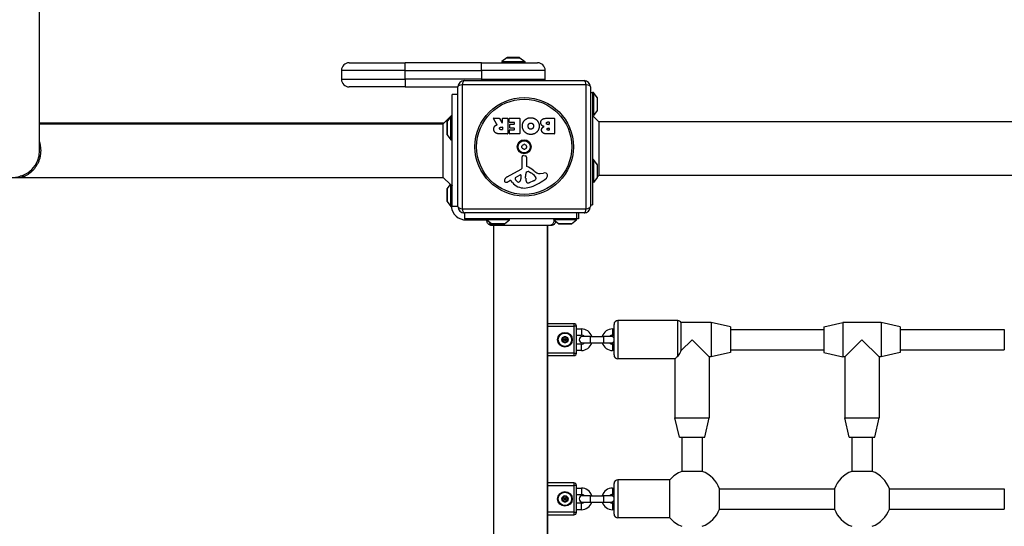
# Model space of a CAD drawing. Units: millimetres. Extents: x -4042 to 4690, y -3285 to 2806.
# Drawn here: x -2071 to -1298, y 110 to 508 of the extents above; entities that cross this region are included whole.
import ezdxf

# ---------------------------------------------------------------- set-up
doc = ezdxf.new("R2010")
doc.units = ezdxf.units.MM
doc.header["$LTSCALE"] = 50
doc.layers.add('SW_Toestellen', color=2, linetype='Continuous')

msp = doc.modelspace()

# ---------------------------------------------------------------- linework, layer by layer
at = {"layer": 'SW_Toestellen'}
for p, q in [((-2055.36, 405.49), (-2055.36, 663.98)), ((-1812.36, 474.49), (-1768.36, 474.49)), ((-1708.36, 474.49), (-1768.36, 474.49)), ((-1768.36, 468.49), (-1768.36, 474.49)), ((-1708.36, 474.49), (-1664.36, 474.49)), ((-1708.36, 468.49), (-1708.36, 474.49)), ((-1688.45, 478.39), (-1692.36, 475.49)), ((-1692.36, 475.49), (-1674.36, 475.49)), ((-1692.36, 475.49), (-1692.36, 474.49)), ((-1688.45, 478.39), (-1678.26, 478.39)), ((-1678.56, 478.49), (-1688.16, 478.49)), ((-1678.26, 478.39), (-1674.36, 475.49)), ((-1674.36, 475.49), (-1674.36, 474.49)), ((-1768.36, 468.49), (-1818.36, 468.49)), ((-1818.36, 468.49), (-1818.36, 461.49)), ((-1768.36, 468.49), (-1708.36, 468.49)), ((-1768.36, 461.49), (-1768.36, 468.49)), ((-1658.36, 468.49), (-1708.36, 468.49)), ((-1708.36, 468.49), (-1708.36, 461.49)), ((-1658.36, 461.49), (-1658.36, 468.49)), ((-1818.36, 461.49), (-1768.36, 461.49)), ((-1768.36, 461.49), (-1768.36, 455.49)), ((-1708.36, 461.49), (-1768.36, 461.49)), ((-1723.51, 457.15), (-1723.51, 359.84)), ((-1626.2, 457.15), (-1723.51, 457.15)), ((-1721.86, 460.49), (-1627.86, 460.49)), ((-1708.36, 461.49), (-1708.36, 460.49)), ((-1708.36, 461.49), (-1658.36, 461.49)), ((-1626.2, 359.84), (-1626.2, 457.15)), ((-1768.36, 455.49), (-1812.36, 455.49)), ((-1768.36, 455.49), (-1726.86, 455.49)), ((-1731.36, 361.49), (-1731.36, 449.49)), ((-1726.86, 449.49), (-1731.36, 449.49)), ((-1726.86, 361.49), (-1726.86, 455.49)), ((-1622.86, 455.49), (-1622.86, 361.49)), ((-1622.86, 450.99), (-1621.36, 450.99)), ((-1621.36, 450.99), (-1621.36, 362.99)), ((-1620.36, 450.99), (-1621.36, 450.99)), ((-1620.36, 450.99), (-1620.36, 432.99)), ((-1617.45, 447.09), (-1620.36, 450.99)), ((-1617.45, 447.09), (-1617.45, 436.89)), ((-1617.36, 437.19), (-1617.36, 446.79)), ((-1738.43, 426.49), (-1731.36, 433.56)), ((-1621.36, 434.2), (-1621.36, 432.99)), ((-1620.36, 432.99), (-1621.36, 432.99)), ((-1616.36, 427.99), (-1621.36, 432.99)), ((-1617.45, 436.89), (-1620.36, 432.99)), ((-1737.93, 426.99), (-2055.36, 426.99)), ((-2055.36, 426.49), (-1738.43, 426.49)), ((-1738.43, 384.49), (-1738.43, 426.49)), ((-1735.36, 427.79), (-1735.36, 418.19)), ((-1735.26, 428.09), (-1732.36, 431.99)), ((-1735.26, 417.89), (-1735.26, 428.09)), ((-1732.36, 413.99), (-1732.36, 431.99)), ((-1732.36, 431.99), (-1731.36, 431.99)), ((-1696.23, 426.03), (-1698.98, 430.58)), ((-1698.81, 430.88), (-1694.37, 430.88)), ((-1694.2, 430.77), (-1692.41, 427.46)), ((-1692.03, 427.56), (-1692.03, 430.68)), ((-1691.83, 430.88), (-1687.98, 430.88)), ((-1687.78, 430.68), (-1687.78, 418.79)), ((-1686.55, 427.88), (-1686.55, 430.68)), ((-1686.35, 430.88), (-1678.39, 430.88)), ((-1682.8, 427.68), (-1686.35, 427.68)), ((-1686.02, 423.31), (-1686.02, 426.1)), ((-1685.82, 426.3), (-1682.8, 426.3)), ((-1682.6, 426.5), (-1682.6, 427.48)), ((-1678.19, 430.68), (-1678.19, 418.79)), ((-1656.96, 430.88), (-1651.24, 430.88)), ((-1656.36, 427.97), (-1655.47, 427.97)), ((-1655.47, 426.01), (-1656.29, 426.01)), ((-1655.27, 427.77), (-1655.27, 426.21)), ((-1651.04, 430.68), (-1651.04, 418.79)), ((-1288.86, 427.99), (-1616.36, 427.99)), ((-1616.36, 427.99), (-1616.36, 385.99)), ((-1735.26, 417.89), (-1732.36, 413.99)), ((-1687.98, 418.59), (-1694.12, 418.59)), ((-1693.05, 424), (-1692.23, 424)), ((-1692.23, 421.88), (-1692.98, 421.88)), ((-1692.03, 423.8), (-1692.03, 422.08)), ((-1686.44, 418.79), (-1686.44, 421.58)), ((-1686.24, 421.78), (-1682.8, 421.78)), ((-1678.39, 418.59), (-1686.24, 418.59)), ((-1682.8, 423.11), (-1685.82, 423.11)), ((-1682.6, 421.98), (-1682.6, 422.91)), ((-1651.24, 418.59), (-1657.66, 418.59)), ((-1656.1, 423.17), (-1655.45, 423.17)), ((-1655.45, 421.5), (-1656.03, 421.5)), ((-1655.25, 422.97), (-1655.25, 421.7)), ((-1732.36, 413.99), (-1731.36, 413.99)), ((-1676.39, 392.34), (-1676.44, 400.69)), ((-1675.42, 401.59), (-1674.13, 401.42)), ((-1673.09, 400.23), (-1673.09, 393.49)), ((-1620.36, 398.49), (-1621.36, 398.49)), ((-1620.36, 398.49), (-1620.36, 380.49)), ((-1617.45, 394.59), (-1620.36, 398.49)), ((-1617.45, 394.59), (-1617.45, 384.39)), ((-1617.36, 384.69), (-1617.36, 394.29)), ((-1688.23, 384.94), (-1677.17, 391.01)), ((-1681.59, 384.36), (-1678.12, 386.56)), ((-1673.71, 385.39), (-1673.6, 386.95)), ((-1671.34, 388.97), (-1669.75, 388.11)), ((-1662.27, 387.48), (-1659.78, 387.87)), ((-2414.28, 384.49), (-1738.43, 384.49)), ((-1738.43, 384.49), (-1732.81, 378.88)), ((-1735.26, 375.59), (-1732.81, 378.88)), ((-1685.87, 382.01), (-1686.8, 381.49)), ((-1684.12, 380.38), (-1685.38, 381.91)), ((-1677.4, 386.15), (-1677.49, 383.3)), ((-1673.72, 383.94), (-1673.72, 385.18)), ((-1667.58, 381.68), (-1671, 380.26)), ((-1665.76, 384.07), (-1665.76, 383.3)), ((-1620.36, 380.49), (-1621.36, 380.49)), ((-1617.45, 384.39), (-1620.36, 380.49)), ((-1616.36, 385.99), (-1617.36, 384.99)), ((-1288.86, 385.99), (-1616.36, 385.99)), ((-1735.36, 375.29), (-1735.36, 365.69)), ((-1735.26, 365.39), (-1735.26, 375.59)), ((-1732.36, 361.49), (-1732.36, 378.68)), ((-1735.26, 365.39), (-1732.36, 361.49)), ((-1732.36, 361.49), (-1731.36, 361.49)), ((-1726.86, 361.49), (-1731.36, 361.49)), ((-1723.51, 359.84), (-1626.2, 359.84)), ((-1721.86, 356.49), (-1721.86, 351.99)), ((-1627.86, 356.49), (-1721.86, 356.49)), ((-1633.86, 356.49), (-1633.86, 351.99)), ((-1632.36, 356.49), (-1632.36, 351.99)), ((-1622.86, 362.99), (-1621.36, 362.99)), ((-1633.86, 351.99), (-1721.86, 351.99)), ((-1720.36, 350.99), (-1720.36, 351.99)), ((-1720.36, 350.99), (-1704.36, 350.99)), ((-1704.36, 350.99), (-1704.36, 351.99)), ((-1686.36, 350.99), (-1704.36, 350.99)), ((-1700.45, 348.09), (-1704.36, 350.99)), ((-1690.26, 348.09), (-1700.45, 348.09)), ((-1700.16, 347.99), (-1690.56, 347.99)), ((-1690.26, 348.09), (-1686.36, 350.99)), ((-1686.36, 350.99), (-1686.36, 351.99)), ((-1633.86, 350.99), (-1651.62, 350.99)), ((-1647.95, 348.09), (-1651.51, 350.73)), ((-1651.5, 350.18), (-1651.13, 350.45)), ((-1637.76, 348.09), (-1647.95, 348.09)), ((-1647.66, 347.99), (-1638.06, 347.99)), ((-1637.76, 348.09), (-1633.86, 350.99)), ((-1632.36, 351.99), (-1633.86, 351.99)), ((-1633.86, 350.99), (-1633.86, 351.99)), ((-1698.86, 346.62), (-1698.86, -332.64)), ((-1656.86, 346.62), (-1656.86, -332.64)), ((-1656.36, -332.64), (-1656.36, 346.62)), ((-1601.36, 271.99), (-1601.36, 241.99)), ((-1554.36, 271.99), (-1601.36, 271.99)), ((-1554.36, 243.91), (-1554.36, 271.99)), ((-1635.86, 269.49), (-1656.36, 269.49)), ((-1656.36, 267.49), (-1635.86, 267.49)), ((-1635.86, 269.49), (-1635.86, 267.49)), ((-1633.86, 267.49), (-1635.86, 267.49)), ((-1635.86, 267.49), (-1635.86, 246.49)), ((-1633.86, 246.49), (-1633.86, 267.49)), ((-1633.86, 265.49), (-1630.01, 265.49)), ((-1630.01, 265.49), (-1630.01, 260.49)), ((-1605.51, 265.49), (-1605.51, 260.49)), ((-1605.51, 265.49), (-1604.36, 265.49)), ((-1604.36, 244.99), (-1604.36, 268.99)), ((-1528.02, 270.49), (-1551.76, 270.49)), ((-1551.76, 270.49), (-1551.76, 248.26)), ((-1528.02, 270.49), (-1528.02, 243.49)), ((-1513.02, 266.99), (-1528.02, 270.49)), ((-1513.02, 266.99), (-1513.02, 246.99)), ((-1513.02, 264.99), (-1439.69, 264.99)), ((-1439.69, 266.99), (-1424.69, 270.49)), ((-1439.69, 266.99), (-1439.69, 246.99)), ((-1424.69, 270.49), (-1424.69, 243.49)), ((-1394.69, 270.49), (-1424.69, 270.49)), ((-1394.69, 270.49), (-1394.69, 243.49)), ((-1379.69, 266.99), (-1394.69, 270.49)), ((-1379.69, 266.99), (-1379.69, 246.99)), ((-1379.69, 264.99), (-1297.92, 264.99)), ((-1297.92, 264.99), (-1297.92, 248.99)), ((-1633.86, 260.49), (-1630.01, 260.49)), ((-1623.11, 259.49), (-1629.11, 259.49)), ((-1623.11, 259.49), (-1623.11, 254.49)), ((-1623.11, 259.49), (-1612.61, 259.49)), ((-1612.61, 259.49), (-1612.61, 254.49)), ((-1606.61, 259.49), (-1612.61, 259.49)), ((-1605.51, 260.49), (-1604.36, 260.49)), ((-1543.02, 256.99), (-1551.76, 248.26)), ((-1529.52, 243.49), (-1543.02, 256.99)), ((-1409.69, 256.99), (-1423.19, 243.49)), ((-1396.19, 243.49), (-1409.69, 256.99)), ((-1630.01, 253.49), (-1633.86, 253.49)), ((-1630.01, 248.49), (-1633.86, 248.49)), ((-1630.01, 248.49), (-1630.01, 253.49)), ((-1629.11, 254.49), (-1623.11, 254.49)), ((-1623.11, 254.49), (-1612.61, 254.49)), ((-1612.61, 254.49), (-1606.61, 254.49)), ((-1605.51, 253.49), (-1605.51, 248.49)), ((-1604.36, 253.49), (-1605.51, 253.49)), ((-1604.36, 248.49), (-1605.51, 248.49)), ((-1513.02, 248.99), (-1439.69, 248.99)), ((-1379.69, 248.99), (-1297.92, 248.99)), ((-1635.86, 246.49), (-1656.36, 246.49)), ((-1656.36, 244.49), (-1635.86, 244.49)), ((-1635.86, 246.49), (-1633.86, 246.49)), ((-1635.86, 246.49), (-1635.86, 244.49)), ((-1556.52, 241.99), (-1601.36, 241.99)), ((-1556.52, 241.99), (-1556.52, 195.49)), ((-1529.52, 243.49), (-1529.52, 195.49)), ((-1528.02, 243.49), (-1529.52, 243.49)), ((-1513.02, 246.99), (-1528.02, 243.49)), ((-1439.69, 246.99), (-1424.69, 243.49)), ((-1423.19, 243.49), (-1424.69, 243.49)), ((-1423.19, 243.49), (-1423.19, 195.49)), ((-1396.19, 243.49), (-1396.19, 195.49)), ((-1394.69, 243.49), (-1396.19, 243.49)), ((-1379.69, 246.99), (-1394.69, 243.49)), ((-1556.52, 195.49), (-1529.52, 195.49)), ((-1553.02, 180.49), (-1556.52, 195.49)), ((-1533.02, 180.49), (-1529.52, 195.49)), ((-1423.19, 195.49), (-1396.19, 195.49)), ((-1419.69, 180.49), (-1423.19, 195.49)), ((-1399.69, 180.49), (-1396.19, 195.49)), ((-1553.02, 180.49), (-1533.02, 180.49)), ((-1551.02, 180.49), (-1551.02, 153.55)), ((-1535.02, 180.49), (-1535.02, 153.55)), ((-1419.69, 180.49), (-1399.69, 180.49)), ((-1417.69, 180.49), (-1417.69, 153.55)), ((-1401.69, 180.49), (-1401.69, 153.55)), ((-1601.36, 146.99), (-1601.36, 116.99)), ((-1560.46, 146.99), (-1601.36, 146.99)), ((-1560.46, 116.99), (-1560.46, 146.99)), ((-1535.02, 153.55), (-1551.02, 153.55)), ((-1401.69, 153.55), (-1417.69, 153.55)), ((-1635.86, 144.49), (-1656.36, 144.49)), ((-1656.36, 142.49), (-1635.86, 142.49)), ((-1635.86, 144.49), (-1635.86, 142.49)), ((-1633.86, 142.49), (-1635.86, 142.49)), ((-1635.86, 142.49), (-1635.86, 121.49)), ((-1633.86, 121.49), (-1633.86, 142.49)), ((-1633.86, 140.49), (-1630.01, 140.49)), ((-1630.01, 140.49), (-1630.01, 135.49)), ((-1605.51, 140.49), (-1605.51, 135.49)), ((-1605.51, 140.49), (-1604.36, 140.49)), ((-1604.36, 119.99), (-1604.36, 143.99)), ((-1521.46, 139.99), (-1431.25, 139.99)), ((-1521.46, 123.99), (-1521.46, 139.99)), ((-1431.25, 139.99), (-1431.25, 123.99)), ((-1388.12, 139.99), (-1297.92, 139.99)), ((-1388.12, 123.99), (-1388.12, 139.99)), ((-1297.92, 139.99), (-1297.92, 123.99)), ((-1633.86, 135.49), (-1630.01, 135.49)), ((-1623.11, 134.49), (-1629.11, 134.49)), ((-1623.11, 134.49), (-1623.11, 129.49)), ((-1623.11, 134.49), (-1612.61, 134.49)), ((-1612.61, 134.49), (-1612.61, 129.49)), ((-1606.61, 134.49), (-1612.61, 134.49)), ((-1605.51, 135.49), (-1604.36, 135.49)), ((-1630.01, 128.49), (-1633.86, 128.49)), ((-1630.01, 123.49), (-1630.01, 128.49)), ((-1629.11, 129.49), (-1623.11, 129.49)), ((-1623.11, 129.49), (-1612.61, 129.49)), ((-1612.61, 129.49), (-1606.61, 129.49)), ((-1605.51, 128.49), (-1605.51, 123.49)), ((-1604.36, 128.49), (-1605.51, 128.49)), ((-1521.46, 123.99), (-1431.25, 123.99)), ((-1388.12, 123.99), (-1297.92, 123.99)), ((-1635.86, 121.49), (-1656.36, 121.49)), ((-1656.36, 119.49), (-1635.86, 119.49)), ((-1635.86, 121.49), (-1633.86, 121.49)), ((-1635.86, 121.49), (-1635.86, 119.49)), ((-1630.01, 123.49), (-1633.86, 123.49)), ((-1604.36, 123.49), (-1605.51, 123.49)), ((-1560.46, 116.99), (-1601.36, 116.99))]:
    msp.add_line(p, q, dxfattribs=at)
for centre, radius in [((-1674.86, 408.49), 38.66), ((-1674.86, 408.49), 37.35), ((-1674.86, 408.49), 5.5), ((-1674.86, 408.49), 4.75), ((-1642.86, 256.99), 5.75), ((-1642.86, 256.99), 5.5), ((-1642.86, 256.99), 5.25), ((-1642.86, 256.99), 2.41), ((-1642.86, 256.99), 1), ((-1642.86, 256.99), 0.498), ((-1642.86, 131.99), 5.75), ((-1642.86, 131.99), 5.5), ((-1642.86, 131.99), 5.25), ((-1642.86, 131.99), 2.41), ((-1642.86, 131.99), 1), ((-1642.86, 131.99), 0.498)]:
    msp.add_circle(centre, radius, dxfattribs=at)
for centre, radius, start, end in [((-1812.36, 468.49), 6, 90, 180), ((-1688.16, 477.99), 0.5, 90, 126.63416), ((-1678.56, 477.99), 0.5, 53.36584, 90), ((-1664.36, 468.49), 6, 0, 90), ((-1812.36, 461.49), 6, 180, 270), ((-1721.86, 455.49), 5, 90, 180), ((-1664.36, 461.49), 6, 350.40593, 0), ((-1627.86, 455.49), 5, 0, 90), ((-1617.86, 446.79), 0.5, 0, 36.63416), ((-1617.86, 437.19), 0.5, 323.36584, 0), ((-1734.86, 427.79), 0.5, 143.36584, 180), ((-1698.81, 430.68), 0.2, 90, 211.15487), ((-1694.37, 430.68), 0.2, 28.40652, 90), ((-1692.23, 427.56), 0.2, 208.40652, 0), ((-1691.83, 430.68), 0.2, 90, 180), ((-1687.98, 430.68), 0.2, 0, 90), ((-1686.35, 430.68), 0.2, 90, 180), ((-1686.35, 427.88), 0.2, 180, 270), ((-1685.82, 426.1), 0.2, 90, 180), ((-1682.8, 427.48), 0.2, 0, 90), ((-1682.8, 426.5), 0.2, 270, 0), ((-1678.39, 430.68), 0.2, 0, 90), ((-1655.47, 427.77), 0.2, 0, 90), ((-1655.47, 426.21), 0.2, 270, 0), ((-1651.24, 430.68), 0.2, 0, 90), ((-1734.86, 418.19), 0.5, 180, 216.63416), ((-1692.23, 423.8), 0.2, 0, 90), ((-1692.23, 422.08), 0.2, 270, 0), ((-1687.98, 418.79), 0.2, 270, 0), ((-1686.24, 421.58), 0.2, 90, 180), ((-1686.24, 418.79), 0.2, 180, 270), ((-1685.82, 423.31), 0.2, 180, 270), ((-1682.8, 422.91), 0.2, 0, 90), ((-1682.8, 421.98), 0.2, 270, 0), ((-1678.39, 418.79), 0.2, 270, 0), ((-1655.45, 422.97), 0.2, 0, 90), ((-1655.45, 421.7), 0.2, 270, 0), ((-1651.24, 418.79), 0.2, 270, 0), ((-1675.95, 409.12), 0.712, 115.95073, 184.04927), ((-1679.85, 417.14), 8.2, 295.95073, 304.04927), ((-1674.86, 409.75), 0.712, 55.95073, 124.04927), ((-1669.86, 417.14), 8.2, 235.95073, 244.04927), ((-1673.77, 409.12), 0.712, 355.95073, 64.04927), ((-2076.36, 405.49), 21, 180, 0), ((-1684.84, 408.49), 8.2, 355.95073, 4.04927), ((-1675.95, 407.86), 0.712, 175.95073, 244.04927), ((-1679.85, 399.85), 8.2, 55.95073, 64.04927), ((-1674.86, 407.23), 0.712, 235.95073, 304.04927), ((-1669.86, 399.85), 8.2, 115.95073, 124.04927), ((-1673.77, 407.86), 0.712, 295.95073, 4.04927), ((-1664.87, 408.49), 8.2, 175.95073, 184.04927), ((-1675.54, 400.7), 0.903, 82.53943, 180.391), ((-1674.29, 400.23), 1.2, 0, 82.53943), ((-1617.86, 394.29), 0.5, 0, 36.63416), ((-1677.87, 386.17), 0.47, 358.2808, 122.49383), ((-1677.89, 392.33), 1.51, 298.74381, 0.391), ((-1670.56, 386.74), 3.04, 151.6277, 175.93975), ((-1671.75, 387.38), 1.69, 88.15446, 151.6277), ((-1672.64, 393.49), 0.452, 180, 248.83395), ((-1678.81, 377.55), 16.64, 48.82227, 68.83395), ((-1671.72, 388.27), 0.805, 61.29272, 88.15446), ((-1675.47, 377.66), 11.91, 37.86861, 61.29272), ((-1655.25, 404.47), 19.13, 228.82227, 239.43219), ((-1662.9, 391.52), 4.09, 239.43219, 278.91925), ((-1659.12, 383.69), 4.23, 68.97886, 98.91925), ((-1658.24, 386), 1.76, 356.89035, 68.97886), ((-1689.13, 381.89), 1.27, 162.16742, 252.71793), ((-1683.82, 380.18), 6.85, 157.38882, 162.16742), ((-1686.15, 381.15), 4.33, 118.74381, 157.38882), ((-1689.15, 381.83), 1.21, 252.71793, 276.88111), ((-1689.34, 383.42), 2.81, 276.88111, 290.26552), ((-1692.4, 391.7), 11.64, 290.26552, 298.74381), ((-1685.68, 381.66), 0.391, 39.36887, 118.74381), ((-1675.05, 387.83), 11.73, 219.36887, 272.13023), ((-1681.13, 383.63), 0.856, 122.49383, 202.40056), ((-1677.27, 385.22), 5.03, 202.40056, 236.40748), ((-1679.36, 382.07), 1.25, 236.40748, 308.94933), ((-1680.43, 383.39), 2.94, 308.94933, 358.2808), ((-1670.71, 385.18), 3.01, 175.93975, 180), ((-1664.48, 384.22), 9.24, 181.69349, 202.39053), ((-1672.06, 381.09), 1.04, 202.39053, 268.88811), ((-1672.03, 382.72), 2.67, 268.88811, 292.67525), ((-1680.93, 410.95), 35.79, 288.83226, 311.02302), ((-1669.7, 386.76), 5.5, 292.67525, 307.51873), ((-1667.42, 383.78), 1.75, 307.51873, 339.06748), ((-1667.24, 384.07), 1.47, 0, 37.86861), ((-1666.15, 383.3), 0.391, 339.06748, 0), ((-1659.27, 386.06), 2.8, 311.02302, 356.89035), ((-1617.86, 384.69), 0.5, 323.36584, 0), ((-1734.86, 375.29), 0.5, 143.36584, 180), ((-1675.3, 394.43), 18.35, 272.13023, 288.83226), ((-1734.86, 365.69), 0.5, 180, 216.63416), ((-1720.36, 362.99), 12, 187.18076, 270), ((-1721.86, 361.49), 5, 180, 270), ((-1627.86, 361.49), 5, 270, 0), ((-1700.16, 348.49), 0.5, 233.36584, 270), ((-1690.56, 348.49), 0.5, 270, 306.63416), ((-1647.66, 348.49), 0.5, 233.36584, 270), ((-1638.06, 348.49), 0.5, 270, 306.63416), ((-1601.36, 268.99), 3, 90, 180), ((-1554.36, 268.99), 3, 30, 90), ((-1635.86, 267.49), 2, 0, 90), ((-1630.01, 256.99), 8.5, 17.10464, 90), ((-1605.51, 256.99), 8.5, 90, 162.89536), ((-1642.86, 256.99), 2.31, 150, 210), ((-1642.86, 256.99), 2.31, 90, 150), ((-1642.86, 256.99), 2.31, 210, 270), ((-1642.86, 256.99), 2.31, 30, 90), ((-1642.86, 256.99), 2.31, 270, 330), ((-1642.86, 256.99), 2.31, 330, 30), ((-1629.11, 256.99), 2.5, 90, 270), ((-1630.01, 256.99), 3.5, 45.58469, 90), ((-1605.51, 256.99), 3.5, 90, 134.41531), ((-1606.61, 256.99), 2.5, 25.84193, 90), ((-1606.61, 256.99), 2.5, 270, 334.15807), ((-1630.01, 256.99), 8.5, 270, 342.89536), ((-1630.01, 256.99), 3.5, 270, 314.41531), ((-1605.51, 256.99), 8.5, 197.10464, 270), ((-1605.51, 256.99), 3.5, 225.58469, 270), ((-1635.86, 246.49), 2, 270, 0), ((-1601.36, 244.99), 3, 180, 270), ((-1601.36, 143.99), 3, 90, 180), ((-1543.02, 131.99), 23, 110.35441, 139.29429), ((-1543.02, 131.99), 23, 20.35441, 69.64559), ((-1409.69, 131.99), 23, 110.35441, 159.64559), ((-1409.69, 131.99), 23, 20.35441, 69.64559), ((-1635.86, 142.49), 2, 0, 90), ((-1630.01, 131.99), 8.5, 17.10464, 90), ((-1605.51, 131.99), 8.5, 90, 162.89536), ((-1642.86, 131.99), 2.31, 150, 210), ((-1642.86, 131.99), 2.31, 90, 150), ((-1642.86, 131.99), 2.31, 30, 90), ((-1642.86, 131.99), 2.31, 330, 30), ((-1629.11, 131.99), 2.5, 90, 270), ((-1630.01, 131.99), 3.5, 45.58469, 90), ((-1605.51, 131.99), 3.5, 90, 134.41531), ((-1606.61, 131.99), 2.5, 25.84193, 90), ((-1642.86, 131.99), 2.31, 210, 270), ((-1642.86, 131.99), 2.31, 270, 330), ((-1630.01, 131.99), 8.5, 270, 342.89536), ((-1630.01, 131.99), 3.5, 270, 314.41531), ((-1605.51, 131.99), 8.5, 197.10464, 270), ((-1605.51, 131.99), 3.5, 225.58469, 270), ((-1606.61, 131.99), 2.5, 270, 334.15807), ((-1543.02, 131.99), 23, 290.35441, 339.64559), ((-1409.69, 131.99), 23, 200.35441, 249.64559), ((-1409.69, 131.99), 23, 290.35441, 339.64559), ((-1635.86, 121.49), 2, 270, 0), ((-1601.36, 119.99), 3, 180, 270), ((-1543.02, 131.99), 23, 220.70571, 249.64559)]:
    msp.add_arc(centre, radius, start, end, dxfattribs=at)
for centre, major_axis, start_param, end_param in [((-1721.86, 455.49), (-5, 0), 5.049737, 6.283185), ((-1721.86, 455.49), (0, 5), 0, 1.233448), ((-1627.86, 455.49), (0, 5), 5.049737, 6.283185), ((-1627.86, 455.49), (5, 0), 0, 1.233448), ((-1721.86, 361.49), (-5, 0), 0, 1.233448), ((-1721.86, 361.49), (0, -5), 5.049737, 6.283185), ((-1627.86, 361.49), (0, -5), 0, 1.233448), ((-1627.86, 361.49), (5, 0), 5.049737, 6.283185)]:
    msp.add_ellipse(centre, major_axis=major_axis, ratio=0.350756, start_param=start_param, end_param=end_param, dxfattribs=at)
for points, degree in [([(-1698.05, 424.56), (-1697.58, 425.2), (-1696.77, 425.55)], 2), ([(-1696.77, 425.55), (-1696.5, 425.67), (-1696.33, 425.73)], 2), ([(-1676.28, 424.72), (-1676.28, 427.64), (-1674.29, 429.52)], 2), ([(-1674.29, 429.52), (-1672.35, 431.38), (-1669.57, 431.33)], 2), ([(-1671.77, 424.65), (-1671.81, 425.63), (-1671.26, 426.36)], 2), ([(-1671.26, 426.36), (-1670.67, 427.14), (-1669.71, 427.16)], 2), ([(-1669.71, 427.16), (-1668.75, 427.18), (-1668.15, 426.45)], 2), ([(-1669.57, 431.33), (-1666.86, 431.28), (-1663.06, 427.37), (-1663.09, 424.67)], 2), ([(-1668.15, 426.45), (-1667.57, 425.78), (-1667.54, 424.8)], 2), ([(-1661.84, 427.36), (-1661.86, 430.88), (-1656.96, 430.88)], 2), ([(-1659.3, 424.39), (-1661.83, 425.08), (-1661.84, 427.36)], 2), ([(-1657.44, 426.95), (-1657.46, 427.38), (-1656.81, 427.97), (-1656.36, 427.97)], 2), ([(-1656.29, 426.01), (-1657.4, 426.01), (-1657.44, 426.95)], 2), ([(-1698.71, 422.32), (-1698.75, 423.66), (-1698.05, 424.56)], 2), ([(-1697.25, 419.37), (-1698.68, 420.3), (-1698.71, 422.32)], 2), ([(-1694.12, 418.59), (-1696.08, 418.59), (-1697.25, 419.37)], 2), ([(-1694.17, 422.86), (-1694.21, 423.39), (-1693.54, 424), (-1693.05, 424)], 2), ([(-1692.98, 421.88), (-1694.12, 421.88), (-1694.17, 422.86)], 2), ([(-1669.64, 418.16), (-1672.35, 418.15), (-1676.28, 422.02), (-1676.28, 424.72)], 2), ([(-1671.19, 422.97), (-1671.75, 423.66), (-1671.77, 424.65)], 2), ([(-1669.67, 422.25), (-1670.58, 422.22), (-1671.19, 422.97)], 2), ([(-1667.54, 424.8), (-1667.5, 423.8), (-1668.7, 422.29), (-1669.67, 422.25)], 2), ([(-1663.09, 424.67), (-1663.12, 421.98), (-1666.96, 418.17), (-1669.64, 418.16)], 2), ([(-1661.25, 421.66), (-1661.28, 422.57), (-1660.69, 423.34)], 2), ([(-1660.11, 419.38), (-1661.2, 420.25), (-1661.25, 421.66)], 2), ([(-1660.69, 423.34), (-1660.16, 424.05), (-1659.3, 424.39)], 2), ([(-1657.66, 418.59), (-1659.1, 418.59), (-1660.11, 419.38)], 2), ([(-1656.96, 422.32), (-1656.97, 422.67), (-1656.45, 423.17), (-1656.1, 423.17)], 2), ([(-1656.03, 421.5), (-1656.43, 421.5), (-1656.94, 421.96), (-1656.96, 422.32)], 2), ([(-2067.53, 385.22), (-2068.55, 385.25), (-2069.57, 385.27), (-2070.6, 385.3)], 3), ([(-1732.36, 378.68), (-1732.65, 378.8), (-1732.81, 378.88), (-1732.81, 378.88)], 3), ([(-1700.44, 346.62), (-1700.44, 346.62), (-1700.44, 346.62), (-1700.44, 346.62)], 3), ([(-1655.24, 346.62), (-1655.24, 346.62), (-1655.24, 346.62), (-1655.24, 346.62)], 3), ([(-1653.77, 346.62), (-1653.77, 346.62), (-1653.77, 346.62), (-1653.77, 346.62)], 3)]:
    msp.add_open_spline(points, degree=degree, dxfattribs=at)
for points, knots in [([(-1696.33, 425.73), (-1696.31, 425.74), (-1696.29, 425.76), (-1696.25, 425.79), (-1696.23, 425.81), (-1696.21, 425.86), (-1696.2, 425.89), (-1696.2, 425.93), (-1696.2, 425.95), (-1696.21, 425.99), (-1696.22, 426.01), (-1696.23, 426.03)], [0, 0, 0, 0, 0.00781289, 0.00781289, 0.01562578, 0.01562578, 0.02343867, 0.02343867, 0.02938866, 0.02938866, 0.03533865, 0.03533865, 0.03533865, 0.03533865]), ([(-2067.53, 385.22), (-2066.95, 385.47), (-2066.28, 385.8), (-2065.63, 386.16), (-2065.01, 386.5), (-2064.34, 386.91), (-2063.7, 387.36), (-2063.07, 387.8), (-2062.44, 388.29), (-2061.83, 388.82), (-2061.24, 389.34), (-2060.64, 389.91), (-2060.09, 390.51), (-2059.56, 391.09), (-2059.02, 391.74), (-2058.53, 392.42), (-2058.05, 393.06), (-2057.59, 393.77), (-2057.17, 394.5), (-2056.76, 395.22), (-2056.38, 395.97), (-2056.04, 396.76), (-2055.72, 397.52), (-2055.42, 398.32), (-2055.18, 399.15), (-2054.94, 399.95), (-2054.73, 400.79), (-2054.58, 401.64), (-2054.44, 402.47), (-2054.33, 403.34), (-2054.28, 404.2), (-2054.23, 405.05), (-2054.23, 405.93), (-2054.28, 406.78), (-2054.33, 407.64), (-2054.44, 408.51), (-2054.58, 409.34), (-2054.73, 410.19), (-2054.94, 411.03), (-2055.18, 411.84), (-2055.23, 412.03), (-2055.29, 412.22), (-2055.36, 412.41)], [0, 0, 0, 0, 0.0550101, 0.0550101, 0.0550101, 0.1085594, 0.1085594, 0.1085594, 0.1605236, 0.1605236, 0.1605236, 0.2107699, 0.2107699, 0.2107699, 0.2592316, 0.2592316, 0.2592316, 0.3059329, 0.3059329, 0.3059329, 0.3510008, 0.3510008, 0.3510008, 0.3946656, 0.3946656, 0.3946656, 0.4372523, 0.4372523, 0.4372523, 0.4791606, 0.4791606, 0.4791606, 0.5208374, 0.5208374, 0.5208374, 0.5627458, 0.5627458, 0.5627458, 0.6053326, 0.6053326, 0.6053326, 0.6154691, 0.6154691, 0.6154691, 0.6154691]), ([(-1732.36, 378.68), (-1732.09, 378.47), (-1731.78, 378.23), (-1731.44, 377.96), (-1731.4, 377.92), (-1731.36, 377.89)], [2.3501405, 2.3501405, 2.3501405, 2.3501405, 2.5115832, 2.5115832, 2.5327303, 2.5327303, 2.5327303, 2.5327303]), ([(-1700.44, 346.62), (-1700.44, 346.62), (-1700.44, 346.62), (-1700.44, 346.62), (-1700.45, 346.62), (-1700.45, 346.62), (-1700.45, 346.62), (-1700.85, 346.63), (-1701.26, 346.7), (-1702.03, 346.96), (-1702.4, 347.17), (-1703.05, 347.69), (-1703.34, 348.02), (-1703.8, 348.73), (-1703.97, 349.13), (-1704.16, 349.94), (-1704.2, 350.35), (-1704.16, 350.79), (-1704.16, 350.82), (-1704.16, 350.84)], [0, 0, 0, 0, 0.0000293, 0.0000293, 0.0004199, 0.0004199, 0.0008741, 0.0008741, 0.1211775, 0.1211775, 0.2452809, 0.2452809, 0.3721166, 0.3721166, 0.4987062, 0.4987062, 0.6214403, 0.6214403, 0.6295955, 0.6295955, 0.6295955, 0.6295955]), ([(-1698.94, 346.63), (-1699.16, 346.63), (-1699.38, 346.65), (-1699.59, 346.69), (-1700.13, 346.8), (-1700.64, 347.04), (-1701.07, 347.4), (-1701.7, 347.92), (-1702.16, 348.67), (-1702.34, 349.49)], [0.1809813, 0.1809813, 0.1809813, 0.1809813, 0.2561445, 0.2561445, 0.2561445, 0.446679, 0.446679, 0.446679, 0.7228071, 0.7228071, 0.7228071, 0.7228071]), ([(-1651.51, 350.73), (-1651.47, 350.33), (-1651.5, 349.92), (-1651.68, 349.13), (-1651.84, 348.74), (-1652.27, 348.05), (-1652.55, 347.74), (-1653.18, 347.22), (-1653.54, 347.01), (-1654.3, 346.72), (-1654.71, 346.64), (-1655.14, 346.63), (-1655.16, 346.63), (-1655.2, 346.62), (-1655.21, 346.62), (-1655.22, 346.62), (-1655.23, 346.62), (-1655.24, 346.62), (-1655.24, 346.62), (-1655.24, 346.62), (-1655.24, 346.62), (-1655.24, 346.62), (-1655.24, 346.62), (-1655.24, 346.62)], [0.1305536, 0.1305536, 0.1305536, 0.1305536, 0.2515671, 0.2515671, 0.3735925, 0.3735925, 0.4958828, 0.4958828, 0.6180523, 0.6180523, 0.7398754, 0.7398754, 0.7473773, 0.7473773, 0.7501903, 0.7501903, 0.7523001, 0.7523001, 0.752399, 0.752399, 0.7524456, 0.7524456, 0.7524689, 0.7524689, 0.7524689, 0.7524689]), ([(-1650.11, 349.69), (-1650.12, 349.66), (-1650.12, 349.63), (-1650.22, 349.19), (-1650.39, 348.79), (-1650.82, 348.07), (-1651.11, 347.74), (-1651.75, 347.21), (-1652.12, 346.99), (-1652.89, 346.71), (-1653.29, 346.63), (-1653.71, 346.63), (-1653.72, 346.62), (-1653.74, 346.62), (-1653.75, 346.62), (-1653.76, 346.62), (-1653.76, 346.62), (-1653.76, 346.62), (-1653.77, 346.62), (-1653.77, 346.62), (-1653.77, 346.62), (-1653.77, 346.62), (-1653.77, 346.62), (-1653.77, 346.62)], [0.2335938, 0.2335938, 0.2335938, 0.2335938, 0.2429454, 0.2429454, 0.3694098, 0.3694098, 0.496317, 0.496317, 0.6206132, 0.6206132, 0.7411029, 0.7411029, 0.7447387, 0.7447387, 0.7474655, 0.7474655, 0.7479768, 0.7479768, 0.7481621, 0.7481621, 0.7482548, 0.7482548, 0.748278, 0.748278, 0.748278, 0.748278]), ([(-1651.86, 351.99), (-1651.86, 351.99), (-1651.86, 351.99), (-1651.86, 351.99), (-1651.86, 351.99), (-1651.85, 351.99), (-1651.85, 351.99), (-1651.85, 351.98), (-1651.85, 351.97), (-1651.84, 351.94), (-1651.82, 351.89), (-1651.78, 351.76), (-1651.75, 351.65), (-1651.69, 351.43), (-1651.68, 351.34), (-1651.65, 351.17), (-1651.63, 351.08), (-1651.62, 350.99)], [0.2125931, 0.2125931, 0.2125931, 0.2125931, 0.2128203, 0.2128203, 0.2184313, 0.2184313, 0.2265989, 0.2265989, 0.2476802, 0.2476802, 0.2922179, 0.2922179, 0.3507038, 0.3507038, 0.3811065, 0.3811065, 0.406836, 0.406836, 0.406836, 0.406836]), ([(-1651.62, 350.99), (-1651.58, 350.89), (-1651.54, 350.82), (-1651.52, 350.76), (-1651.51, 350.75), (-1651.51, 350.74), (-1651.51, 350.74), (-1651.51, 350.73), (-1651.51, 350.73), (-1651.51, 350.73)], [0.2558093, 0.2558093, 0.2558093, 0.2558093, 0.3633053, 0.3633053, 0.4061528, 0.4061528, 0.4268875, 0.4268875, 0.4386092, 0.4386092, 0.4386092, 0.4386092]), ([(-1655.24, 346.62), (-1655.26, 346.62), (-1655.26, 346.62), (-1655.34, 346.62), (-1655.4, 346.62), (-1655.63, 346.62), (-1655.86, 346.62), (-1656.85, 346.62), (-1657.94, 346.62), (-1660.76, 346.62), (-1662.53, 346.62), (-1666.49, 346.62), (-1668.74, 346.62), (-1673.41, 346.62), (-1675.9, 346.62), (-1680.8, 346.62), (-1683.27, 346.62), (-1687.9, 346.62), (-1690.11, 346.62), (-1693.49, 346.62), (-1694.81, 346.62), (-1696.3, 346.62), (-1696.66, 346.62), (-1697.76, 346.62), (-1698.43, 346.62), (-1699.8, 346.62), (-1700.3, 346.62), (-1700.43, 346.62), (-1700.43, 346.62), (-1700.44, 346.62)], [0, 0, 0, 0, 0.163593, 0.163593, 0.326333, 0.326333, 0.645733, 0.645733, 1.381658, 1.381658, 2.118224, 2.118224, 2.853949, 2.853949, 3.588891, 3.588891, 4.323078, 4.323078, 5.066079, 5.066079, 5.625189, 5.625189, 5.810346, 5.810346, 6.246807, 6.246807, 6.9659, 6.9659, 7.079042, 7.079042, 7.079042, 7.079042]), ([(-1653.77, 346.62), (-1653.83, 346.62), (-1653.83, 346.62), (-1654.18, 346.62), (-1654.61, 346.62), (-1655.24, 346.62)], [0, 0, 0, 0, 0.292293, 0.292293, 0.8248346, 0.8248346, 0.8248346, 0.8248346]), ([(-1644.76, 257.42), (-1644.81, 257.47), (-1644.85, 257.53), (-1644.92, 257.67), (-1644.94, 257.77), (-1644.93, 257.97), (-1644.9, 258.06), (-1644.86, 258.15)], [0.03588102, 0.03588102, 0.03588102, 0.03588102, 0.05655185, 0.05655185, 0.0846912, 0.0846912, 0.11283055, 0.11283055, 0.11283055, 0.11283055]), ([(-1644.86, 255.84), (-1644.9, 255.92), (-1644.93, 256.01), (-1644.94, 256.21), (-1644.92, 256.31), (-1644.85, 256.45), (-1644.81, 256.51), (-1644.76, 256.56)], [0.11283055, 0.11283055, 0.11283055, 0.11283055, 0.1409699, 0.1409699, 0.16910924, 0.16910924, 0.18978007, 0.18978007, 0.18978007, 0.18978007]), ([(-1644.86, 258.15), (-1644.81, 258.23), (-1644.74, 258.3), (-1644.57, 258.4), (-1644.48, 258.44), (-1644.32, 258.45), (-1644.24, 258.44), (-1644.18, 258.42)], [0.11283055, 0.11283055, 0.11283055, 0.11283055, 0.1409699, 0.1409699, 0.16910924, 0.16910924, 0.18978007, 0.18978007, 0.18978007, 0.18978007]), ([(-1644.18, 255.56), (-1644.24, 255.54), (-1644.32, 255.53), (-1644.48, 255.55), (-1644.57, 255.58), (-1644.74, 255.68), (-1644.81, 255.76), (-1644.86, 255.84)], [0.03588102, 0.03588102, 0.03588102, 0.03588102, 0.05655185, 0.05655185, 0.0846912, 0.0846912, 0.11283055, 0.11283055, 0.11283055, 0.11283055]), ([(-1644.76, 256.56), (-1644.74, 256.58), (-1644.72, 256.6), (-1644.66, 256.68), (-1644.63, 256.74), (-1644.59, 256.86), (-1644.58, 256.93), (-1644.58, 257.05), (-1644.59, 257.12), (-1644.63, 257.25), (-1644.66, 257.31), (-1644.72, 257.38), (-1644.74, 257.4), (-1644.76, 257.42)], [0.02959454, 0.02959454, 0.02959454, 0.02959454, 0.03779915, 0.03779915, 0.05649197, 0.05649197, 0.07518479, 0.07518479, 0.0938776, 0.0938776, 0.11257042, 0.11257042, 0.12077503, 0.12077503, 0.12077503, 0.12077503]), ([(-1644.18, 258.42), (-1644.15, 258.42), (-1644.12, 258.41), (-1644.03, 258.4), (-1643.96, 258.4), (-1643.83, 258.43), (-1643.77, 258.45), (-1643.66, 258.51), (-1643.61, 258.56), (-1643.52, 258.66), (-1643.49, 258.71), (-1643.45, 258.8), (-1643.44, 258.82), (-1643.44, 258.85)], [0.02959454, 0.02959454, 0.02959454, 0.02959454, 0.03779915, 0.03779915, 0.05649197, 0.05649197, 0.07518479, 0.07518479, 0.0938776, 0.0938776, 0.11257042, 0.11257042, 0.12077503, 0.12077503, 0.12077503, 0.12077503]), ([(-1643.44, 255.13), (-1643.44, 255.16), (-1643.45, 255.18), (-1643.49, 255.27), (-1643.52, 255.33), (-1643.61, 255.43), (-1643.66, 255.47), (-1643.77, 255.53), (-1643.83, 255.55), (-1643.96, 255.58), (-1644.03, 255.58), (-1644.12, 255.57), (-1644.15, 255.57), (-1644.18, 255.56)], [0.02959454, 0.02959454, 0.02959454, 0.02959454, 0.03779915, 0.03779915, 0.05649197, 0.05649197, 0.07518479, 0.07518479, 0.0938776, 0.0938776, 0.11257042, 0.11257042, 0.12077503, 0.12077503, 0.12077503, 0.12077503]), ([(-1643.44, 258.85), (-1643.42, 258.92), (-1643.39, 258.99), (-1643.3, 259.12), (-1643.22, 259.19), (-1643.05, 259.28), (-1642.95, 259.3), (-1642.86, 259.3)], [0.03588102, 0.03588102, 0.03588102, 0.03588102, 0.05655185, 0.05655185, 0.0846912, 0.0846912, 0.11283055, 0.11283055, 0.11283055, 0.11283055]), ([(-1642.86, 254.68), (-1642.95, 254.68), (-1643.05, 254.7), (-1643.22, 254.8), (-1643.3, 254.86), (-1643.39, 255), (-1643.42, 255.06), (-1643.44, 255.13)], [0.11283055, 0.11283055, 0.11283055, 0.11283055, 0.1409699, 0.1409699, 0.16910924, 0.16910924, 0.18978007, 0.18978007, 0.18978007, 0.18978007]), ([(-1642.86, 259.3), (-1642.76, 259.3), (-1642.66, 259.28), (-1642.49, 259.19), (-1642.42, 259.12), (-1642.32, 258.99), (-1642.29, 258.92), (-1642.27, 258.85)], [0.11283055, 0.11283055, 0.11283055, 0.11283055, 0.1409699, 0.1409699, 0.16910924, 0.16910924, 0.18978007, 0.18978007, 0.18978007, 0.18978007]), ([(-1642.27, 255.13), (-1642.29, 255.06), (-1642.32, 255), (-1642.42, 254.86), (-1642.49, 254.8), (-1642.66, 254.7), (-1642.76, 254.68), (-1642.86, 254.68)], [0.03588102, 0.03588102, 0.03588102, 0.03588102, 0.05655185, 0.05655185, 0.0846912, 0.0846912, 0.11283055, 0.11283055, 0.11283055, 0.11283055]), ([(-1642.27, 258.85), (-1642.27, 258.82), (-1642.26, 258.8), (-1642.22, 258.71), (-1642.19, 258.66), (-1642.1, 258.56), (-1642.05, 258.51), (-1641.94, 258.45), (-1641.88, 258.43), (-1641.75, 258.4), (-1641.68, 258.4), (-1641.59, 258.41), (-1641.56, 258.42), (-1641.53, 258.42)], [0.02959454, 0.02959454, 0.02959454, 0.02959454, 0.03779915, 0.03779915, 0.05649197, 0.05649197, 0.07518479, 0.07518479, 0.0938776, 0.0938776, 0.11257042, 0.11257042, 0.12077503, 0.12077503, 0.12077503, 0.12077503]), ([(-1641.53, 255.56), (-1641.56, 255.57), (-1641.59, 255.57), (-1641.68, 255.58), (-1641.75, 255.58), (-1641.88, 255.55), (-1641.94, 255.53), (-1642.05, 255.47), (-1642.1, 255.43), (-1642.19, 255.33), (-1642.22, 255.27), (-1642.26, 255.18), (-1642.27, 255.16), (-1642.27, 255.13)], [0.02959454, 0.02959454, 0.02959454, 0.02959454, 0.03779915, 0.03779915, 0.05649197, 0.05649197, 0.07518479, 0.07518479, 0.0938776, 0.0938776, 0.11257042, 0.11257042, 0.12077503, 0.12077503, 0.12077503, 0.12077503]), ([(-1641.53, 258.42), (-1641.47, 258.44), (-1641.39, 258.45), (-1641.23, 258.44), (-1641.14, 258.4), (-1640.97, 258.3), (-1640.9, 258.23), (-1640.86, 258.15)], [0.03588102, 0.03588102, 0.03588102, 0.03588102, 0.05655185, 0.05655185, 0.0846912, 0.0846912, 0.11283055, 0.11283055, 0.11283055, 0.11283055]), ([(-1640.86, 255.84), (-1640.9, 255.76), (-1640.97, 255.68), (-1641.14, 255.58), (-1641.23, 255.55), (-1641.39, 255.53), (-1641.47, 255.54), (-1641.53, 255.56)], [0.11283055, 0.11283055, 0.11283055, 0.11283055, 0.1409699, 0.1409699, 0.16910924, 0.16910924, 0.18978007, 0.18978007, 0.18978007, 0.18978007]), ([(-1640.95, 257.42), (-1640.97, 257.4), (-1640.99, 257.38), (-1641.05, 257.31), (-1641.08, 257.25), (-1641.12, 257.12), (-1641.13, 257.05), (-1641.13, 256.93), (-1641.12, 256.86), (-1641.08, 256.74), (-1641.05, 256.68), (-1640.99, 256.6), (-1640.97, 256.58), (-1640.95, 256.56)], [0.02959454, 0.02959454, 0.02959454, 0.02959454, 0.03779915, 0.03779915, 0.05649197, 0.05649197, 0.07518479, 0.07518479, 0.0938776, 0.0938776, 0.11257042, 0.11257042, 0.12077503, 0.12077503, 0.12077503, 0.12077503]), ([(-1640.86, 258.15), (-1640.81, 258.06), (-1640.78, 257.97), (-1640.77, 257.77), (-1640.79, 257.67), (-1640.86, 257.53), (-1640.9, 257.47), (-1640.95, 257.42)], [0.11283055, 0.11283055, 0.11283055, 0.11283055, 0.1409699, 0.1409699, 0.16910924, 0.16910924, 0.18978007, 0.18978007, 0.18978007, 0.18978007]), ([(-1640.95, 256.56), (-1640.9, 256.51), (-1640.86, 256.45), (-1640.79, 256.31), (-1640.77, 256.21), (-1640.78, 256.01), (-1640.81, 255.92), (-1640.86, 255.84)], [0.03588102, 0.03588102, 0.03588102, 0.03588102, 0.05655185, 0.05655185, 0.0846912, 0.0846912, 0.11283055, 0.11283055, 0.11283055, 0.11283055]), ([(-1554.36, 243.91), (-1553.95, 244.26), (-1553.53, 244.71), (-1552.75, 245.82), (-1552.41, 246.45), (-1551.99, 247.49), (-1551.86, 247.86), (-1551.76, 248.26)], [-1.8139115, -1.8139115, -1.8139115, -1.8139115, -1.6580091, -1.6580091, -1.5068858, -1.5068858, -1.4318999, -1.4318999, -1.4318999, -1.4318999]), ([(-1556.52, 241.99), (-1556.52, 241.99), (-1556.43, 242.08), (-1556.06, 242.41), (-1555.78, 242.66), (-1555.12, 243.24), (-1554.76, 243.56), (-1554.36, 243.91)], [6.8079855, 6.8079855, 6.8079855, 6.8079855, 7.0810549, 7.0810549, 7.3541244, 7.3541244, 7.5874558, 7.5874558, 7.5874558, 7.5874558]), ([(-1644.76, 132.42), (-1644.81, 132.47), (-1644.85, 132.53), (-1644.92, 132.67), (-1644.94, 132.77), (-1644.93, 132.97), (-1644.9, 133.06), (-1644.86, 133.15)], [0.03588102, 0.03588102, 0.03588102, 0.03588102, 0.05655185, 0.05655185, 0.0846912, 0.0846912, 0.11283055, 0.11283055, 0.11283055, 0.11283055]), ([(-1644.86, 130.84), (-1644.9, 130.92), (-1644.93, 131.01), (-1644.94, 131.21), (-1644.92, 131.31), (-1644.85, 131.45), (-1644.81, 131.51), (-1644.76, 131.56)], [0.11283055, 0.11283055, 0.11283055, 0.11283055, 0.1409699, 0.1409699, 0.16910924, 0.16910924, 0.18978007, 0.18978007, 0.18978007, 0.18978007]), ([(-1644.86, 133.15), (-1644.81, 133.23), (-1644.74, 133.3), (-1644.57, 133.4), (-1644.48, 133.44), (-1644.32, 133.45), (-1644.24, 133.44), (-1644.18, 133.42)], [0.11283055, 0.11283055, 0.11283055, 0.11283055, 0.1409699, 0.1409699, 0.16910924, 0.16910924, 0.18978007, 0.18978007, 0.18978007, 0.18978007]), ([(-1644.76, 131.56), (-1644.74, 131.58), (-1644.72, 131.6), (-1644.66, 131.68), (-1644.63, 131.74), (-1644.59, 131.86), (-1644.58, 131.93), (-1644.58, 132.05), (-1644.59, 132.12), (-1644.63, 132.25), (-1644.66, 132.31), (-1644.72, 132.38), (-1644.74, 132.4), (-1644.76, 132.42)], [0.02959454, 0.02959454, 0.02959454, 0.02959454, 0.03779915, 0.03779915, 0.05649197, 0.05649197, 0.07518479, 0.07518479, 0.0938776, 0.0938776, 0.11257042, 0.11257042, 0.12077503, 0.12077503, 0.12077503, 0.12077503]), ([(-1644.18, 133.42), (-1644.15, 133.42), (-1644.12, 133.41), (-1644.03, 133.4), (-1643.96, 133.4), (-1643.83, 133.43), (-1643.77, 133.45), (-1643.66, 133.51), (-1643.61, 133.56), (-1643.52, 133.66), (-1643.49, 133.71), (-1643.45, 133.8), (-1643.44, 133.82), (-1643.44, 133.85)], [0.02959454, 0.02959454, 0.02959454, 0.02959454, 0.03779915, 0.03779915, 0.05649197, 0.05649197, 0.07518479, 0.07518479, 0.0938776, 0.0938776, 0.11257042, 0.11257042, 0.12077503, 0.12077503, 0.12077503, 0.12077503]), ([(-1643.44, 133.85), (-1643.42, 133.92), (-1643.39, 133.99), (-1643.3, 134.12), (-1643.22, 134.19), (-1643.05, 134.28), (-1642.95, 134.3), (-1642.86, 134.3)], [0.03588102, 0.03588102, 0.03588102, 0.03588102, 0.05655185, 0.05655185, 0.0846912, 0.0846912, 0.11283055, 0.11283055, 0.11283055, 0.11283055]), ([(-1642.86, 134.3), (-1642.76, 134.3), (-1642.66, 134.28), (-1642.49, 134.19), (-1642.42, 134.12), (-1642.32, 133.99), (-1642.29, 133.92), (-1642.27, 133.85)], [0.11283055, 0.11283055, 0.11283055, 0.11283055, 0.1409699, 0.1409699, 0.16910924, 0.16910924, 0.18978007, 0.18978007, 0.18978007, 0.18978007]), ([(-1642.27, 133.85), (-1642.27, 133.82), (-1642.26, 133.8), (-1642.22, 133.71), (-1642.19, 133.66), (-1642.1, 133.56), (-1642.05, 133.51), (-1641.94, 133.45), (-1641.88, 133.43), (-1641.75, 133.4), (-1641.68, 133.4), (-1641.59, 133.41), (-1641.56, 133.42), (-1641.53, 133.42)], [0.02959454, 0.02959454, 0.02959454, 0.02959454, 0.03779915, 0.03779915, 0.05649197, 0.05649197, 0.07518479, 0.07518479, 0.0938776, 0.0938776, 0.11257042, 0.11257042, 0.12077503, 0.12077503, 0.12077503, 0.12077503]), ([(-1641.53, 133.42), (-1641.47, 133.44), (-1641.39, 133.45), (-1641.23, 133.44), (-1641.14, 133.4), (-1640.97, 133.3), (-1640.9, 133.23), (-1640.86, 133.15)], [0.03588102, 0.03588102, 0.03588102, 0.03588102, 0.05655185, 0.05655185, 0.0846912, 0.0846912, 0.11283055, 0.11283055, 0.11283055, 0.11283055]), ([(-1640.95, 132.42), (-1640.97, 132.4), (-1640.99, 132.38), (-1641.05, 132.31), (-1641.08, 132.25), (-1641.12, 132.12), (-1641.13, 132.05), (-1641.13, 131.93), (-1641.12, 131.86), (-1641.08, 131.74), (-1641.05, 131.68), (-1640.99, 131.6), (-1640.97, 131.58), (-1640.95, 131.56)], [0.02959454, 0.02959454, 0.02959454, 0.02959454, 0.03779915, 0.03779915, 0.05649197, 0.05649197, 0.07518479, 0.07518479, 0.0938776, 0.0938776, 0.11257042, 0.11257042, 0.12077503, 0.12077503, 0.12077503, 0.12077503]), ([(-1640.86, 133.15), (-1640.81, 133.06), (-1640.78, 132.97), (-1640.77, 132.77), (-1640.79, 132.67), (-1640.86, 132.53), (-1640.9, 132.47), (-1640.95, 132.42)], [0.11283055, 0.11283055, 0.11283055, 0.11283055, 0.1409699, 0.1409699, 0.16910924, 0.16910924, 0.18978007, 0.18978007, 0.18978007, 0.18978007]), ([(-1640.95, 131.56), (-1640.9, 131.51), (-1640.86, 131.45), (-1640.79, 131.31), (-1640.77, 131.21), (-1640.78, 131.01), (-1640.81, 130.92), (-1640.86, 130.84)], [0.03588102, 0.03588102, 0.03588102, 0.03588102, 0.05655185, 0.05655185, 0.0846912, 0.0846912, 0.11283055, 0.11283055, 0.11283055, 0.11283055]), ([(-1644.18, 130.56), (-1644.24, 130.54), (-1644.32, 130.53), (-1644.48, 130.55), (-1644.57, 130.58), (-1644.74, 130.68), (-1644.81, 130.76), (-1644.86, 130.84)], [0.03588102, 0.03588102, 0.03588102, 0.03588102, 0.05655185, 0.05655185, 0.0846912, 0.0846912, 0.11283055, 0.11283055, 0.11283055, 0.11283055]), ([(-1643.44, 130.13), (-1643.44, 130.16), (-1643.45, 130.18), (-1643.49, 130.27), (-1643.52, 130.33), (-1643.61, 130.43), (-1643.66, 130.47), (-1643.77, 130.53), (-1643.83, 130.55), (-1643.96, 130.58), (-1644.03, 130.58), (-1644.12, 130.57), (-1644.15, 130.57), (-1644.18, 130.56)], [0.02959454, 0.02959454, 0.02959454, 0.02959454, 0.03779915, 0.03779915, 0.05649197, 0.05649197, 0.07518479, 0.07518479, 0.0938776, 0.0938776, 0.11257042, 0.11257042, 0.12077503, 0.12077503, 0.12077503, 0.12077503]), ([(-1642.86, 129.68), (-1642.95, 129.68), (-1643.05, 129.7), (-1643.22, 129.8), (-1643.3, 129.86), (-1643.39, 130), (-1643.42, 130.06), (-1643.44, 130.13)], [0.11283055, 0.11283055, 0.11283055, 0.11283055, 0.1409699, 0.1409699, 0.16910924, 0.16910924, 0.18978007, 0.18978007, 0.18978007, 0.18978007]), ([(-1642.27, 130.13), (-1642.29, 130.06), (-1642.32, 130), (-1642.42, 129.86), (-1642.49, 129.8), (-1642.66, 129.7), (-1642.76, 129.68), (-1642.86, 129.68)], [0.03588102, 0.03588102, 0.03588102, 0.03588102, 0.05655185, 0.05655185, 0.0846912, 0.0846912, 0.11283055, 0.11283055, 0.11283055, 0.11283055]), ([(-1641.53, 130.56), (-1641.56, 130.57), (-1641.59, 130.57), (-1641.68, 130.58), (-1641.75, 130.58), (-1641.88, 130.55), (-1641.94, 130.53), (-1642.05, 130.47), (-1642.1, 130.43), (-1642.19, 130.33), (-1642.22, 130.27), (-1642.26, 130.18), (-1642.27, 130.16), (-1642.27, 130.13)], [0.02959454, 0.02959454, 0.02959454, 0.02959454, 0.03779915, 0.03779915, 0.05649197, 0.05649197, 0.07518479, 0.07518479, 0.0938776, 0.0938776, 0.11257042, 0.11257042, 0.12077503, 0.12077503, 0.12077503, 0.12077503]), ([(-1640.86, 130.84), (-1640.9, 130.76), (-1640.97, 130.68), (-1641.14, 130.58), (-1641.23, 130.55), (-1641.39, 130.53), (-1641.47, 130.54), (-1641.53, 130.56)], [0.11283055, 0.11283055, 0.11283055, 0.11283055, 0.1409699, 0.1409699, 0.16910924, 0.16910924, 0.18978007, 0.18978007, 0.18978007, 0.18978007])]:
    msp.add_open_spline(points, degree=3, knots=knots, dxfattribs=at)

doc.saveas('drawing.dxf')
